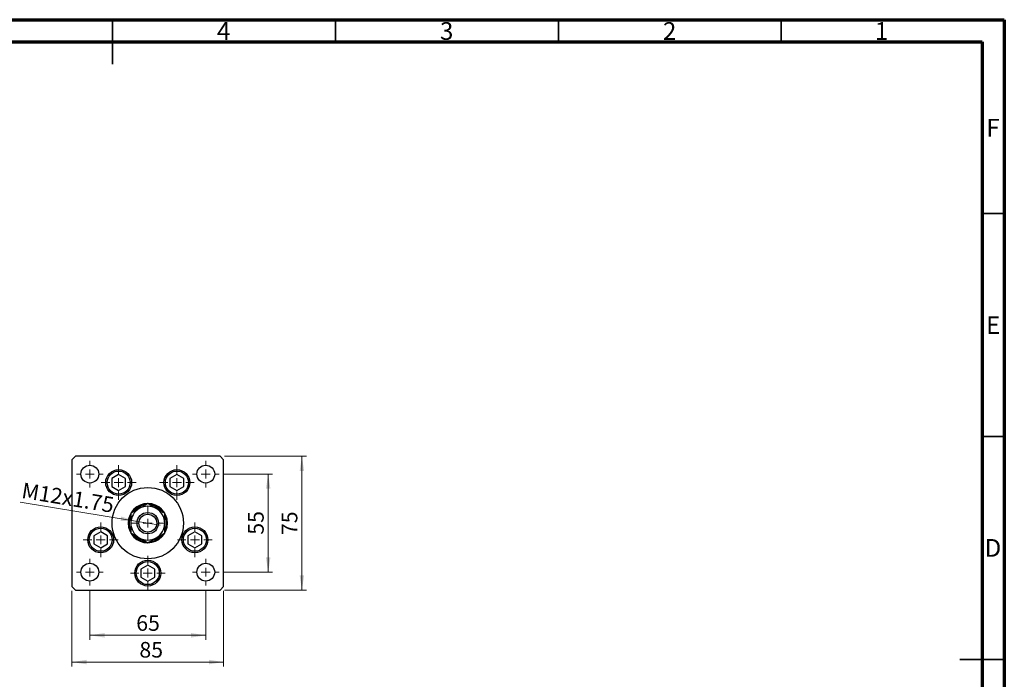
# Model space of a CAD drawing. Units: millimetres. Extents: x 15 to 432, y 5 to 292.
# Drawn here: x 194 to 415, y 144 to 292 of the extents above; entities that cross this region are included whole.
import ezdxf

# ---------------------------------------------------------------- set-up
doc = ezdxf.new("R2010")
doc.units = ezdxf.units.MM
doc.styles.add('SLDTEXTSTYLE0', font='TXT', dxfattribs={"width": 0.75})
doc.dimstyles.new('SLDDIMSTYLE2', dxfattribs={"dimtxt": 3.5, "dimasz": 3.302, "dimexe": 0, "dimexo": 0.0625, "dimgap": 0.875, "dimtad": 1, "dimdec": 0, "dimlfac": 2.5, "dimrnd": 1e-09, "dimzin": 12, "dimdsep": 46, "dimtxsty": 'SLDTEXTSTYLE0', "dimsah": 1, "dimcen": 0.09, "dimadec": 0, "dimazin": 3, "dimtfac": 1, "dimtdec": 0, "dimtofl": 0, "dimtmove": 0, "dimatfit": 3, "dimfxl": 1, "dimfrac": 2, "dimtolj": 1, "dimtzin": 12, "dimarcsym": 0})
doc.dimstyles.new('SLDDIMSTYLE3', dxfattribs={"dimtxt": 3.5, "dimasz": 3.302, "dimexe": 0, "dimexo": 0.0625, "dimgap": 0.875, "dimtad": 1, "dimlfac": 2.5, "dimrnd": 1e-09, "dimzin": 12, "dimdsep": 46, "dimtxsty": 'SLDTEXTSTYLE0', "dimblk1": 'NONE', "dimsah": 1, "dimcen": 0, "dimadec": 0, "dimazin": 3, "dimtfac": 1, "dimtmove": 0, "dimatfit": 3, "dimldrblk": 'NONE', "dimfxl": 1, "dimfrac": 2, "dimtolj": 1, "dimtzin": 12, "dimarcsym": 0})

# ---------------------------------------------------------------- blocks, each defined once
blk = doc.blocks.new('_D_4')
at = {"color": 7, "linetype": 'Continuous', "lineweight": 0}
for p, q in [((240.14, 194.06), (258.5, 194.06)), ((257.5, 164.06), (257.5, 194.06)), ((240.14, 164.06), (258.5, 164.06))]:
    blk.add_line(p, q, dxfattribs=at)
at = {"color": 7, "linetype": 'Continuous', "lineweight": 18}
for points in [[(257.5, 194.06), (256.99, 190.76), (258, 190.76)], [(257.5, 164.06), (258, 167.36), (256.99, 167.36)]]:
    blk.add_solid(points, dxfattribs=at)
at = {"color": 7, "linetype": 'Continuous', "lineweight": 18, "insert": (252.98, 176.39), "char_height": 3.5, "attachment_point": 1, "rotation": 90, "style": 'SLDTEXTSTYLE0'}
blk.add_mtext('75', dxfattribs=at)
blk = doc.blocks.new('_D_5')
at = {"color": 7, "linetype": 'Continuous', "lineweight": 0}
for p, q in [((239.94, 190.06), (250.94, 190.06)), ((249.94, 168.06), (249.94, 190.06)), ((239.94, 168.06), (250.94, 168.06))]:
    blk.add_line(p, q, dxfattribs=at)
at = {"color": 7, "linetype": 'Continuous', "lineweight": 18}
for points in [[(249.94, 190.06), (249.43, 186.76), (250.45, 186.76)], [(249.94, 168.06), (250.45, 171.36), (249.43, 171.36)]]:
    blk.add_solid(points, dxfattribs=at)
at = {"color": 7, "linetype": 'Continuous', "lineweight": 18, "insert": (245.43, 176.47), "char_height": 3.5, "attachment_point": 1, "rotation": 90, "style": 'SLDTEXTSTYLE0'}
blk.add_mtext('55', dxfattribs=at)
blk = doc.blocks.new('_D_6')
at = {"color": 7, "linetype": 'Continuous', "lineweight": 0}
for p, q in [((205.94, 163.86), (205.94, 146.9)), ((239.94, 163.86), (239.94, 146.9)), ((205.94, 147.9), (239.94, 147.9))]:
    blk.add_line(p, q, dxfattribs=at)
at = {"color": 7, "linetype": 'Continuous', "lineweight": 18}
for points in [[(205.94, 147.9), (209.24, 147.39), (209.24, 148.41)], [(239.94, 147.9), (236.64, 148.41), (236.64, 147.39)]]:
    blk.add_solid(points, dxfattribs=at)
at = {"color": 7, "linetype": 'Continuous', "lineweight": 18, "insert": (221.06, 152.41), "char_height": 3.5, "attachment_point": 1, "style": 'SLDTEXTSTYLE0'}
blk.add_mtext('85', dxfattribs=at)
blk = doc.blocks.new('_D_7')
at = {"color": 7, "linetype": 'Continuous', "lineweight": 0}
for q in [(194.31, 183.78), (225.72, 178.6)]:
    blk.add_line((220.16, 179.52), q, dxfattribs=at)
at = {"color": 7, "linetype": 'Continuous', "lineweight": 18}
blk.add_solid([(220.16, 179.52), (216.98, 180.56), (216.82, 179.55)], dxfattribs=at)
at = {"color": 7, "linetype": 'Continuous', "lineweight": 18, "insert": (195.04, 188.2), "char_height": 3.5, "attachment_point": 1, "rotation": 350.6367, "style": 'SLDTEXTSTYLE0'}
blk.add_mtext('M12x1.75', dxfattribs=at)
blk = doc.blocks.new('_None')
blk = doc.blocks.new('_D_8')
at = {"color": 7, "linetype": 'Continuous', "lineweight": 0}
for p, q in [((209.94, 164.06), (209.94, 152.9)), ((235.94, 164.06), (235.94, 152.9)), ((209.94, 153.9), (235.94, 153.9))]:
    blk.add_line(p, q, dxfattribs=at)
at = {"color": 7, "linetype": 'Continuous', "lineweight": 18}
for points in [[(209.94, 153.9), (213.24, 153.39), (213.24, 154.41)], [(235.94, 153.9), (232.64, 154.41), (232.64, 153.39)]]:
    blk.add_solid(points, dxfattribs=at)
at = {"color": 7, "linetype": 'Continuous', "lineweight": 18, "insert": (220.35, 158.41), "char_height": 3.5, "attachment_point": 1, "style": 'SLDTEXTSTYLE0'}
blk.add_mtext('65', dxfattribs=at)
blk = doc.blocks.new('SW_CENTERMARKSYMBOL_2')
at = {"color": 0, "linetype": 'Continuous', "lineweight": 18}
for p, q in [((0, 2), (0, 3.9)), ((-2, 0), (-3.9, 0)), ((0, 0), (-1, 0)), ((0, 0), (0, 1)), ((0, 0), (0, -1)), ((0, 0), (1, 0)), ((2, 0), (3.9, 0)), ((0, -2), (0, -3.9))]:
    blk.add_line(p, q, dxfattribs=at)
blk = doc.blocks.new('SW_CENTERMARKSYMBOL_3')
at = {"color": 0, "linetype": 'Continuous', "lineweight": 18}
for p, q in [((0, 2), (0, 3.9)), ((-2, 0), (-3.9, 0)), ((0, 0), (-1, 0)), ((0, 0), (0, 1)), ((0, 0), (0, -1)), ((0, 0), (1, 0)), ((2, 0), (3.9, 0)), ((0, -2), (0, -3.9))]:
    blk.add_line(p, q, dxfattribs=at)
blk = doc.blocks.new('SW_CENTERMARKSYMBOL_4')
at = {"color": 0, "linetype": 'Continuous', "lineweight": 18}
for p, q in [((0, 2), (0, 3.9)), ((-2, 0), (-3.9, 0)), ((0, 0), (-1, 0)), ((0, 0), (0, 1)), ((0, 0), (0, -1)), ((0, 0), (1, 0)), ((2, 0), (3.9, 0)), ((0, -2), (0, -3.9))]:
    blk.add_line(p, q, dxfattribs=at)
blk = doc.blocks.new('SW_CENTERMARKSYMBOL_5')
at = {"color": 0, "linetype": 'Continuous', "lineweight": 18}
for p, q in [((0, 2), (0, 3.9)), ((-2, 0), (-3.9, 0)), ((0, 0), (-1, 0)), ((0, 0), (0, 1)), ((0, 0), (0, -1)), ((0, 0), (1, 0)), ((2, 0), (3.9, 0)), ((0, -2), (0, -3.9))]:
    blk.add_line(p, q, dxfattribs=at)
blk = doc.blocks.new('SW_CENTERMARKSYMBOL_6')
at = {"color": 0, "linetype": 'Continuous', "lineweight": 18}
for p, q in [((0, 2), (0, 3.9)), ((-2, 0), (-3.9, 0)), ((0, 0), (-1, 0)), ((0, 0), (0, 1)), ((0, 0), (0, -1)), ((0, 0), (1, 0)), ((2, 0), (3.9, 0)), ((0, -2), (0, -3.9))]:
    blk.add_line(p, q, dxfattribs=at)
blk = doc.blocks.new('SW_CENTERMARKSYMBOL_7')
at = {"color": 0, "linetype": 'Continuous', "lineweight": 18}
for p, q in [((0, 2), (0, 3.82)), ((-2, 0), (-3.82, 0)), ((0, 0), (-1, 0)), ((0, 0), (0, 1)), ((0, 0), (0, -1)), ((0, 0), (1, 0)), ((2, 0), (3.82, 0)), ((0, -2), (0, -3.82))]:
    blk.add_line(p, q, dxfattribs=at)
blk = doc.blocks.new('SW_CENTERMARKSYMBOL_8')
at = {"color": 0, "linetype": 'Continuous', "lineweight": 18}
for p, q in [((0, 2), (0, 3)), ((-2, 0), (-3, 0)), ((0, 0), (-1, 0)), ((0, 0), (0, 1)), ((0, 0), (0, -1)), ((0, 0), (1, 0)), ((2, 0), (3, 0)), ((0, -2), (0, -3))]:
    blk.add_line(p, q, dxfattribs=at)
blk = doc.blocks.new('SW_CENTERMARKSYMBOL_9')
at = {"color": 0, "linetype": 'Continuous', "lineweight": 18}
for p, q in [((0, 2), (0, 3)), ((-2, 0), (-3, 0)), ((0, 0), (-1, 0)), ((0, 0), (0, 1)), ((0, 0), (0, -1)), ((0, 0), (1, 0)), ((2, 0), (3, 0)), ((0, -2), (0, -3))]:
    blk.add_line(p, q, dxfattribs=at)
blk = doc.blocks.new('SW_CENTERMARKSYMBOL_10')
at = {"color": 0, "linetype": 'Continuous', "lineweight": 18}
for p, q in [((0, 2), (0, 3)), ((-2, 0), (-3, 0)), ((0, 0), (-1, 0)), ((0, 0), (0, 1)), ((0, 0), (0, -1)), ((0, 0), (1, 0)), ((2, 0), (3, 0)), ((0, -2), (0, -3))]:
    blk.add_line(p, q, dxfattribs=at)
blk = doc.blocks.new('SW_CENTERMARKSYMBOL_11')
at = {"color": 0, "linetype": 'Continuous', "lineweight": 18}
for p, q in [((0, 2), (0, 3)), ((-2, 0), (-3, 0)), ((0, 0), (-1, 0)), ((0, 0), (0, 1)), ((0, 0), (0, -1)), ((0, 0), (1, 0)), ((2, 0), (3, 0)), ((0, -2), (0, -3))]:
    blk.add_line(p, q, dxfattribs=at)

msp = doc.modelspace()

# ---------------------------------------------------------------- linework, layer by layer
at = {"color": 7, "linetype": 'Continuous', "lineweight": 70}
for p, q in [((15, 292), (415, 292)), ((415, 292), (415, 5)), ((20, 287), (410, 287)), ((410, 287), (410, 10))]:
    msp.add_line(p, q, dxfattribs=at)
at = {"color": 7, "linetype": 'Continuous', "lineweight": 35}
for p, q in [((215, 292), (215, 282)), ((215, 287), (215, 292)), ((265, 287), (265, 292)), ((315, 287), (315, 292)), ((365, 287), (365, 292)), ((410, 248.5), (415, 248.5)), ((410, 198.5), (415, 198.5)), ((415, 148.5), (405, 148.5)), ((410, 148.5), (415, 148.5))]:
    msp.add_line(p, q, dxfattribs=at)
at = {"color": 7, "linetype": 'Continuous', "lineweight": 25}
for p, q in [((206.74, 194.06), (205.94, 193.26)), ((205.94, 193.26), (205.94, 164.86)), ((239.14, 194.06), (206.74, 194.06)), ((239.94, 193.26), (239.14, 194.06)), ((239.94, 164.86), (239.94, 193.26)), ((216.4108, 189.96), (214.852, 189.06)), ((217.9697, 189.06), (216.4108, 189.96)), ((229.4692, 189.96), (227.9103, 189.06)), ((231.028, 189.06), (229.4692, 189.96)), ((214.852, 189.06), (214.852, 187.26)), ((217.9697, 187.26), (217.9697, 189.06)), ((227.9103, 189.06), (227.9103, 187.26)), ((231.028, 187.26), (231.028, 189.06)), ((214.852, 187.26), (216.4108, 186.36)), ((216.4108, 186.36), (217.9697, 187.26)), ((227.9103, 187.26), (229.4692, 186.36)), ((229.4692, 186.36), (231.028, 187.26)), ((221.5754, 182.66), (221.1964, 182.66)), ((224.6836, 182.66), (224.3046, 182.66)), ((212.3805, 177.1267), (210.8217, 176.2267)), ((213.9394, 176.2267), (212.3805, 177.1267)), ((233.4995, 177.1267), (231.9406, 176.2267)), ((235.0583, 176.2267), (233.4995, 177.1267)), ((210.8217, 176.2267), (210.8217, 174.4267)), ((210.8217, 174.4267), (212.3805, 173.5267)), ((212.3805, 173.5267), (213.9394, 174.4267)), ((213.9394, 174.4267), (213.9394, 176.2267)), ((221.1964, 175.46), (221.5754, 175.46)), ((224.3046, 175.46), (224.6836, 175.46)), ((231.9406, 176.2267), (231.9406, 174.4267)), ((231.9406, 174.4267), (233.4995, 173.5267)), ((233.4995, 173.5267), (235.0583, 174.4267)), ((235.0583, 174.4267), (235.0583, 176.2267)), ((222.94, 169.66), (221.3812, 168.76)), ((221.3812, 168.76), (221.3812, 166.96)), ((224.4988, 168.76), (222.94, 169.66)), ((224.4988, 166.96), (224.4988, 168.76)), ((221.3812, 166.96), (222.94, 166.06)), ((222.94, 166.06), (224.4988, 166.96)), ((205.94, 164.86), (206.74, 164.06)), ((206.74, 164.06), (239.14, 164.06)), ((239.14, 164.06), (239.94, 164.86))]:
    msp.add_line(p, q, dxfattribs=at)
for centre, radius in [((209.94, 190.06), 2), ((216.4108, 188.16), 2.9), ((216.4108, 188.16), 2.58), ((229.4692, 188.16), 2.9), ((229.4692, 188.16), 2.58), ((235.94, 190.06), 2), ((222.94, 179.06), 8), ((222.94, 179.06), 2.4), ((222.94, 179.06), 2), ((212.3805, 175.3267), 2.9), ((212.3805, 175.3267), 2.58), ((233.4995, 175.3267), 2.9), ((233.4995, 175.3267), 2.58), ((209.94, 168.06), 2), ((222.94, 167.86), 2.9), ((222.94, 167.86), 2.58), ((235.94, 168.06), 2)]:
    msp.add_circle(centre, radius, dxfattribs=at)
for radius, start, end in [(4.4, 0, 269.89711), (3.8, 120, 180), (4.2, 121.002719, 144.259431), (4.2, 95.870486, 121.002719), (3.8, 60, 120), (4.2, 58.997281, 84.227431), (3.8, 0, 60), (4.2, 35.508142, 58.997281), (4.2, 155.878494, 204.199819), (3.8, 180, 240), (4.4, 270.614358, 0), (3.8, 300, 0), (4.2, 335.878494, 24.199819), (4.2, 215.508142, 238.997281), (4.2, 238.997281, 264.227431), (3.8, 240, 300), (4.2, 275.870486, 301.002719), (4.2, 301.002719, 324.259431)]:
    msp.add_arc((222.94, 179.06), radius, start, end, dxfattribs=at)
at = {"color": 8, "linetype": 'Continuous', "lineweight": 25}
for start, end in [(115.841933, 136.695791), (42.107905, 64.158067), (222.107905, 244.158067), (295.841933, 316.695791)]:
    msp.add_arc((222.94, 179.06), 4, start, end, dxfattribs=at)
at = {"color": 7, "linetype": 'Continuous', "lineweight": 25}
for points, knots in [([(222.94, 183.4479), (222.6798, 183.2977), (222.1507, 182.9921), (221.4946, 182.6133), (221.1196, 182.3968), (221.04, 182.3509)], [0, 0, 0, 0, 0.43238505, 0.87955391, 1, 1, 1, 1]), ([(224.84, 182.3509), (224.6749, 182.4462), (224.3412, 182.6389), (223.6926, 183.0134), (223.2393, 183.2751), (222.94, 183.4479)], [0, 0, 0, 0, 0.24970609, 0.50462307, 1, 1, 1, 1]), ([(221.04, 182.3509), (220.8749, 182.2556), (220.5412, 182.0629), (219.8926, 181.6884), (219.4393, 181.4267), (219.14, 181.2539)], [0, 0, 0, 0, 0.24970609, 0.50462307, 1, 1, 1, 1]), ([(219.14, 181.2539), (219.14, 181.1218), (219.14, 180.7622), (219.14, 180.1413), (219.14, 179.5312), (219.14, 179.1665), (219.14, 179.06)], [0, 0, 0, 0, 0.19194648, 0.522341858, 0.860592824, 1, 1, 1, 1]), ([(220.7767, 182.66), (220.778, 182.66), (220.781, 182.66), (220.8079, 182.66), (220.8677, 182.66), (220.9997, 182.66), (221.1184, 182.66), (221.1964, 182.66)], [0, 0, 0, 0, 0.07318488, 0.16205051, 0.29596737, 0.53650763, 1, 1, 1, 1]), ([(224.6836, 182.66), (224.78, 182.66), (224.8993, 182.66), (225.025, 182.66), (225.0705, 182.66), (225.0983, 182.66), (225.1017, 182.66), (225.1033, 182.66)], [0, 0, 0, 0, 0.56622942, 0.70078559, 0.83617122, 0.91836459, 1, 1, 1, 1]), ([(226.74, 181.2539), (226.4798, 181.4041), (225.9507, 181.7097), (225.2946, 182.0885), (224.9196, 182.305), (224.84, 182.3509)], [0, 0, 0, 0, 0.43238505, 0.87955391, 1, 1, 1, 1]), ([(226.74, 179.06), (226.74, 179.2626), (226.74, 179.6726), (226.74, 180.4196), (226.74, 180.9313), (226.74, 181.2539)], [0, 0, 0, 0, 0.26530367, 0.53679531, 1, 1, 1, 1]), ([(219.14, 179.06), (219.14, 178.8574), (219.14, 178.4474), (219.14, 177.7004), (219.14, 177.1887), (219.14, 176.8661)], [0, 0, 0, 0, 0.26530367, 0.53679531, 1, 1, 1, 1]), ([(226.74, 176.8661), (226.74, 176.9982), (226.74, 177.3578), (226.74, 177.9787), (226.74, 178.5888), (226.74, 178.9535), (226.74, 179.06)], [0, 0, 0, 0, 0.19194648, 0.52234186, 0.86059282, 1, 1, 1, 1]), ([(219.14, 176.8661), (219.4002, 176.7159), (219.9293, 176.4103), (220.5854, 176.0315), (220.9604, 175.815), (221.04, 175.7691)], [0, 0, 0, 0, 0.432385051, 0.879553915, 1, 1, 1, 1]), ([(224.84, 175.7691), (225.0051, 175.8644), (225.3388, 176.0571), (225.9874, 176.4316), (226.4407, 176.6933), (226.74, 176.8661)], [0, 0, 0, 0, 0.24970609, 0.50462307, 1, 1, 1, 1]), ([(221.1964, 175.46), (221.1, 175.46), (220.9807, 175.46), (220.855, 175.46), (220.8095, 175.46), (220.7817, 175.46), (220.7783, 175.46), (220.7767, 175.46)], [0, 0, 0, 0, 0.56622942, 0.70078559, 0.83617122, 0.91836459, 1, 1, 1, 1]), ([(221.04, 175.7691), (221.2051, 175.6738), (221.5388, 175.4811), (222.1874, 175.1066), (222.6407, 174.8449), (222.94, 174.6721)], [0, 0, 0, 0, 0.24970609, 0.50462307, 1, 1, 1, 1]), ([(222.94, 174.6721), (223.2002, 174.8223), (223.7293, 175.1279), (224.3854, 175.5067), (224.7604, 175.7232), (224.84, 175.7691)], [0, 0, 0, 0, 0.43238505, 0.87955391, 1, 1, 1, 1]), ([(225.1033, 175.46), (225.102, 175.46), (225.099, 175.46), (225.0721, 175.46), (225.0123, 175.46), (224.8803, 175.46), (224.7616, 175.46), (224.6836, 175.46)], [0, 0, 0, 0, 0.07318488, 0.16205051, 0.29596737, 0.53650763, 1, 1, 1, 1])]:
    msp.add_open_spline(points, degree=3, knots=knots, dxfattribs=at)

# ---------------------------------------------------------------- block references
at = {"color": 7, "linetype": 'Continuous', "lineweight": 0}
for name, p in [('SW_CENTERMARKSYMBOL_10', (209.94, 190.06)), ('SW_CENTERMARKSYMBOL_9', (235.94, 190.06)), ('SW_CENTERMARKSYMBOL_2', (216.4108, 188.16)), ('SW_CENTERMARKSYMBOL_3', (229.4692, 188.16)), ('SW_CENTERMARKSYMBOL_7', (222.94, 179.06)), ('SW_CENTERMARKSYMBOL_5', (212.3805, 175.3267)), ('SW_CENTERMARKSYMBOL_4', (233.4995, 175.3267)), ('SW_CENTERMARKSYMBOL_11', (209.94, 168.06)), ('SW_CENTERMARKSYMBOL_6', (222.94, 167.86)), ('SW_CENTERMARKSYMBOL_8', (235.94, 168.06))]:
    msp.add_blockref(name, p, dxfattribs=at)

# ---------------------------------------------------------------- texts
at = {"color": 7, "linetype": 'Continuous', "lineweight": 0, "char_height": 3.9688, "attachment_point": 2, "style": 'SLDTEXTSTYLE0'}
for s, insert in [('4', (239.96, 291.4462)), ('3', (289.96, 291.4462)), ('2', (339.96, 291.4462)), ('1', (387.46, 291.4462)), ('F', (412.4577, 269.7458)), ('E', (412.5078, 225.4462)), ('D', (412.4527, 175.4958))]:
    msp.add_mtext(s, dxfattribs=dict(at, insert=insert))

# ---------------------------------------------------------------- dimensions: what is measured, and where the dimension line sits
at = {"color": 7, "linetype": 'Continuous', "lineweight": 18}
for base, p1, p2, picture, middle in [((257.4962, 194.06), (239.14, 164.06), (239.14, 194.06), '_D_4', (257.4962, 178.9791)), ((249.94, 190.06), (238.94, 168.06), (238.94, 190.06), '_D_5', (249.94, 179.06))]:
    dim = msp.add_linear_dim(base=base, p1=p1, p2=p2, angle=90, dimstyle='SLDDIMSTYLE2', dxfattribs=at)
    dim.commit()
    dim.dimension.update_dxf_attribs({"geometry": picture, "text_midpoint": middle, "dimtype": 160})
dim = msp.add_diameter_dim_2p(p1=(225.7224, 178.6012), p2=(220.1576, 179.5188), text='M12x1.75', dimstyle='SLDDIMSTYLE3', override={"dimpost": '<>'}, dxfattribs=at)
dim.commit()
dim.dimension.update_dxf_attribs({"geometry": '_D_7', "text_midpoint": (204.3531, 182.1248), "dimtype": 163})
for base, p1, p2, picture, middle in [((239.94, 147.8985), (205.94, 164.86), (239.94, 164.86), '_D_6', (223.6428, 147.8985)), ((235.94, 153.8985), (209.94, 165.06), (235.94, 165.06), '_D_8', (222.94, 153.8985))]:
    dim = msp.add_linear_dim(base=base, p1=p1, p2=p2, dimstyle='SLDDIMSTYLE2', dxfattribs=at)
    dim.commit()
    dim.dimension.update_dxf_attribs({"geometry": picture, "text_midpoint": middle, "dimtype": 160})

doc.saveas('drawing.dxf')
